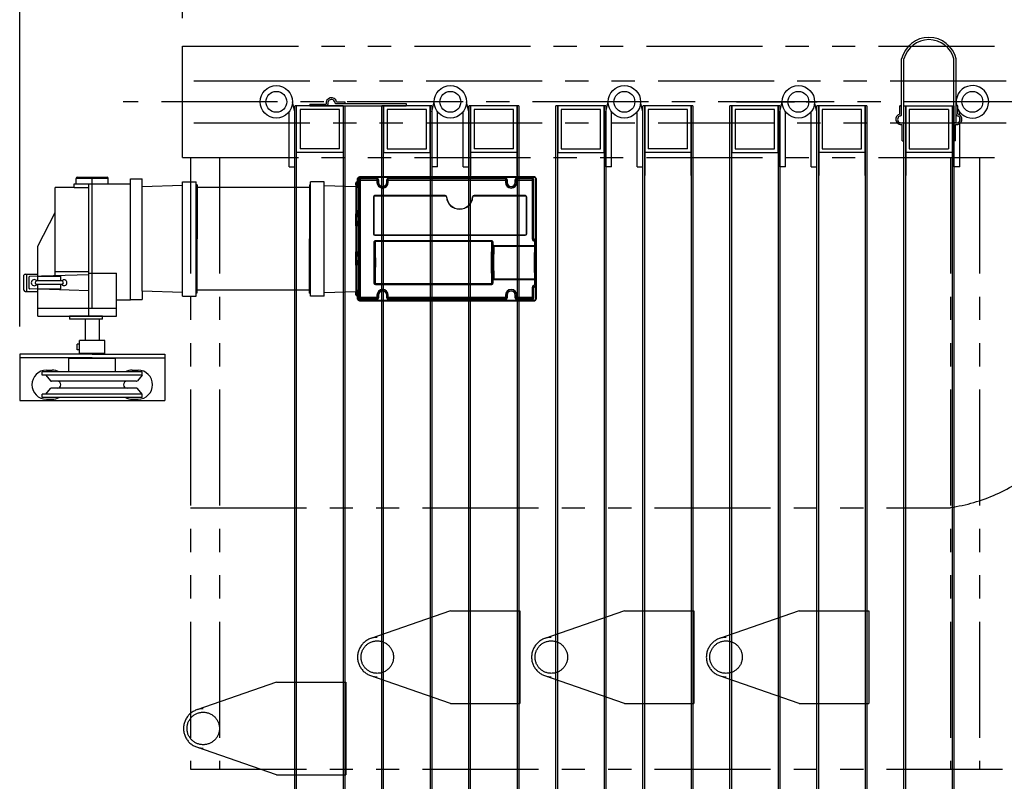
# Model space of a CAD drawing. Extents: x 0 to 12915, y 0 to 9000.
# Drawn here: x 6161 to 7009, y 4057 to 4713 of the extents above; entities that cross this region are included whole.
import ezdxf

# ---------------------------------------------------------------- set-up
doc = ezdxf.new("R2010")
doc.units = 0
doc.header["$LTSCALE"] = 40
doc.header["$MEASUREMENT"] = 0
for name, pattern in [('CENTER', [2, 1.25, -0.25, 0.25, -0.25]), ('DASHED', [0.75, 0.5, -0.25]), ('PHANTOM', [2.5, 1.25, -0.25, 0.25, -0.25, 0.25, -0.25])]:
    doc.linetypes.add(name, pattern=pattern)
doc.layers.add('DETAIL', color=2, linetype='Continuous')
doc.layers.add('DIMENSIONS', color=7, linetype='Continuous')
doc.styles.add('ROMANS', font='romans.shx')
doc.dimstyles.new('1to12', dxfattribs={"dimscale": 12, "dimtxt": 3, "dimasz": 3, "dimexe": 2, "dimexo": 2, "dimgap": 1, "dimtad": 1, "dimdsep": 46, "dimtxsty": 'ROMANS', "dimcen": 0, "dimclrt": 4, "dimadec": 0, "dimazin": 0, "dimtfac": 1, "dimtofl": 0, "dimtmove": 0, "dimatfit": 3, "dimfxl": 0, "dimtolj": 1, "dimarcsym": 0})

# ---------------------------------------------------------------- blocks, each defined once
blk = doc.blocks.new('*D38')
at = {"layer": 'Defpoints', "color": 0}
for p in [(7080.73, 5231.99), (7080.73, 4828.3), (6300.73, 4690.3)]:
    blk.add_point(p, dxfattribs=at)
at = {"layer": 'DIMENSIONS', "color": 0, "lineweight": -2}
for p, q in [((6300.73, 4714.3), (6300.73, 5255.99)), ((7080.73, 4852.3), (7080.73, 5255.99)), ((6336.73, 5231.99), (7044.73, 5231.99))]:
    blk.add_line(p, q, dxfattribs=at)
at = {"layer": 'DIMENSIONS', "color": 0}
for points in [[(6336.73, 5237.99), (6336.73, 5225.99), (6300.73, 5231.99)], [(7044.73, 5237.99), (7044.73, 5225.99), (7080.73, 5231.99)]]:
    blk.add_solid(points, dxfattribs=at)
at = {"layer": 'DIMENSIONS', "insert": (6690.73, 5261.99), "char_height": 36, "attachment_point": 5, "style": 'ROMANS'}
blk.add_mtext('\\A1;780', dxfattribs=at)
blk = doc.blocks.new('*D35')
at = {"layer": 'Defpoints', "color": 0}
for p in [(6160.73, 5231.99), (6300.73, 4690.3), (6160.73, 4424.79)]:
    blk.add_point(p, dxfattribs=at)
at = {"layer": 'DIMENSIONS', "color": 0, "lineweight": -2}
for p, q in [((6160.73, 4448.79), (6160.73, 5255.99)), ((6300.73, 4714.3), (6300.73, 5255.99)), ((6264.73, 5231.99), (6196.73, 5231.99))]:
    blk.add_line(p, q, dxfattribs=at)
at = {"layer": 'DIMENSIONS', "color": 0}
for points in [[(6196.73, 5237.99), (6196.73, 5225.99), (6160.73, 5231.99)], [(6264.73, 5237.99), (6264.73, 5225.99), (6300.73, 5231.99)]]:
    blk.add_solid(points, dxfattribs=at)
at = {"layer": 'DIMENSIONS', "insert": (6230.73, 5261.99), "char_height": 36, "attachment_point": 5, "style": 'ROMANS'}
blk.add_mtext('\\A1;140', dxfattribs=at)

msp = doc.modelspace()

# ---------------------------------------------------------------- linework, layer by layer
at = {"layer": 'DETAIL', "linetype": 'PHANTOM', "ltscale": 6}
msp.add_line((6300.734, 4594.3), (6300.734, 4690.3), dxfattribs=at)
at = {"layer": 'DETAIL', "linetype": 'PHANTOM', "ltscale": 2}
for p, q in [((6300.734, 4690.3), (8419.436, 4690.3)), ((6310.734, 4660.3), (8412.059, 4660.3)), ((6310.734, 4624.3), (8412.059, 4624.3)), ((6300.734, 4594.3), (8397.304, 4594.3)), ((6307.734, 4594.3), (6307.734, 4067.3)), ((6332.734, 4594.3), (6332.734, 4067.3)), ((6962.734, 4594.3), (6962.734, 4067.3)), ((6987.734, 4594.3), (6987.734, 4067.3)), ((6307.734, 4292.3), (6962.734, 4292.3)), ((6307.734, 4067.3), (7057.734, 4067.3))]:
    msp.add_line(p, q, dxfattribs=at)
at = {"layer": 'DETAIL'}
for p, q in [((6300.734, 4594.3), (6300.734, 4690.3)), ((6920.729, 4631.268), (6920.729, 4679.3)), ((6922.729, 4631.268), (6922.729, 4679.3)), ((6965.729, 4586.3), (6965.729, 4679.3)), ((6967.729, 4624.098), (6967.729, 4679.3)), ((6439.229, 4638.8), (6397.729, 4638.8)), ((6397.729, 3737.8), (6397.729, 4638.688)), ((6399.229, 3777.8), (6399.229, 4638.688)), ((6402.229, 4635.8), (6402.229, 4601.688)), ((6436.229, 4635.8), (6402.229, 4635.8)), ((6410.729, 4640.3), (6410.729, 4638.8)), ((6410.729, 4640.3), (6424.729, 4640.3)), ((6410.729, 4638.8), (6425.261, 4638.8)), ((6413.755, 4638.8), (6410.755, 4638.8)), ((6421.629, 4638.8), (6493.729, 4638.8)), ((6433.198, 4640.8), (6440.729, 4640.8)), ((6433.729, 4642.3), (6440.729, 4642.3)), ((6436.229, 4601.688), (6436.229, 4635.8)), ((6439.229, 4638.688), (6439.229, 3777.8)), ((6440.729, 4642.3), (6440.729, 4640.8)), ((6440.729, 4640.8), (6493.729, 4640.8)), ((6440.729, 4638.8), (6440.729, 3790.3)), ((6472.729, 3790.3), (6472.729, 4638.8)), ((6515.729, 4638.8), (6472.729, 4638.8)), ((6474.229, 3777.8), (6474.229, 4638.8)), ((6474.229, 4638.688), (6474.229, 4598.688)), ((6477.229, 4635.688), (6477.229, 4601.688)), ((6511.229, 4635.688), (6477.229, 4635.688)), ((6493.729, 4640.8), (6493.729, 4638.8)), ((6511.229, 4601.688), (6511.229, 4635.688)), ((6514.229, 4638.688), (6514.229, 3737.8)), ((6514.229, 4598.688), (6514.229, 4638.688)), ((6515.729, 4638.8), (6515.729, 3737.8)), ((6590.729, 4638.8), (6547.729, 4638.8)), ((6547.729, 3737.8), (6547.729, 4638.688)), ((6549.229, 3777.8), (6549.229, 4638.688)), ((6549.229, 4638.688), (6549.229, 4578.8)), ((6552.229, 4635.8), (6552.229, 4601.688)), ((6586.229, 4635.8), (6552.229, 4635.8)), ((6586.229, 4601.688), (6586.229, 4635.8)), ((6589.229, 4638.688), (6589.229, 3777.8)), ((6589.229, 4578.8), (6589.229, 4638.688)), ((6590.729, 4638.8), (6590.729, 3790.3)), ((6622.729, 3790.3), (6622.729, 4638.8)), ((6665.729, 4638.8), (6622.729, 4638.8)), ((6624.229, 3777.8), (6624.229, 4638.8)), ((6624.229, 4638.688), (6624.229, 4598.688)), ((6627.229, 4635.688), (6627.229, 4601.688)), ((6661.229, 4635.688), (6627.229, 4635.688)), ((6661.229, 4601.688), (6661.229, 4635.688)), ((6664.229, 4638.688), (6664.229, 3737.8)), ((6664.229, 4598.688), (6664.229, 4638.688)), ((6665.729, 4638.8), (6665.729, 3737.8)), ((6740.729, 4638.8), (6697.729, 4638.8)), ((6697.729, 3737.8), (6697.729, 4638.688)), ((6699.229, 3777.8), (6699.229, 4638.688)), ((6699.229, 4638.688), (6699.229, 4578.8)), ((6702.229, 4635.8), (6702.229, 4601.688)), ((6736.229, 4635.8), (6702.229, 4635.8)), ((6736.229, 4601.688), (6736.229, 4635.8)), ((6739.229, 4638.688), (6739.229, 3777.8)), ((6739.229, 4578.8), (6739.229, 4638.688)), ((6740.729, 4638.8), (6740.729, 3790.3)), ((6772.729, 3790.3), (6772.729, 4638.8)), ((6815.729, 4638.8), (6772.729, 4638.8)), ((6774.229, 3777.8), (6774.229, 4638.8)), ((6774.229, 4638.688), (6774.229, 4598.688)), ((6777.229, 4635.688), (6777.229, 4601.688)), ((6811.229, 4635.688), (6777.229, 4635.688)), ((6811.229, 4601.688), (6811.229, 4635.688)), ((6814.229, 4638.688), (6814.229, 3737.8)), ((6814.229, 4598.688), (6814.229, 4638.688)), ((6815.729, 4638.8), (6815.729, 3737.8)), ((6847.729, 3737.8), (6847.729, 4638.8)), ((6890.729, 4638.8), (6847.729, 4638.8)), ((6889.229, 4638.8), (6847.729, 4638.8)), ((6849.229, 3737.8), (6849.229, 4638.8)), ((6849.229, 4638.8), (6849.229, 4578.8)), ((6852.229, 4635.8), (6852.229, 4601.8)), ((6886.229, 4635.8), (6852.229, 4635.8)), ((6886.229, 4601.8), (6886.229, 4635.8)), ((6889.229, 4638.8), (6889.229, 3777.8)), ((6889.229, 4578.8), (6889.229, 4638.8)), ((6890.729, 4638.8), (6890.729, 3790.3)), ((6919.229, 4631.8), (6919.229, 4638.8)), ((6919.229, 4638.8), (6920.729, 4638.8)), ((6920.729, 4638.8), (6919.229, 4638.8)), ((6920.729, 4631.268), (6920.729, 4638.8)), ((6922.729, 3790.3), (6922.729, 4638.8)), ((6922.729, 4638.8), (6965.729, 4638.8)), ((6924.229, 3777.8), (6924.229, 4638.8)), ((6924.229, 4638.8), (6924.229, 4578.8)), ((6927.229, 4635.8), (6927.229, 4601.8)), ((6961.229, 4635.8), (6927.229, 4635.8)), ((6961.229, 4635.8), (6961.229, 4601.8)), ((6964.229, 4638.8), (6964.229, 3777.8)), ((6965.729, 4638.8), (6965.729, 3737.8)), ((6969.229, 4638.8), (6967.729, 4638.8)), ((6969.229, 4638.8), (6967.729, 4638.8)), ((6967.729, 4631.268), (6967.729, 4638.8)), ((6969.229, 4631.8), (6969.229, 4638.8)), ((6392.729, 4586.3), (6392.729, 4633.639)), ((6520.729, 4586.3), (6520.729, 4633.639)), ((6542.729, 4586.3), (6542.729, 4633.639)), ((6547.729, 4586.3), (6547.729, 4633.639)), ((6665.729, 4586.3), (6665.729, 4633.639)), ((6670.729, 4586.3), (6670.729, 4633.639)), ((6692.729, 4586.3), (6692.729, 4633.639)), ((6697.729, 4586.3), (6697.729, 4633.639)), ((6815.729, 4586.3), (6815.729, 4633.639)), ((6820.729, 4586.3), (6820.729, 4633.639)), ((6842.729, 4586.3), (6842.729, 4633.639)), ((6847.729, 4586.3), (6847.729, 4633.639)), ((6970.729, 4631.126), (6970.729, 4633.639)), ((6970.729, 4625.543), (6970.729, 4628.911)), ((6921.229, 4608.8), (6921.229, 4622.8)), ((6922.729, 4608.8), (6922.729, 4623.331)), ((6965.729, 4608.8), (6965.729, 4623.331)), ((6967.229, 4608.8), (6967.229, 4622.8)), ((6970.729, 4586.3), (6970.729, 4623.521)), ((6921.229, 4608.8), (6922.729, 4608.8)), ((6967.229, 4608.8), (6965.729, 4608.8)), ((6436.229, 4601.688), (6402.229, 4601.688)), ((6477.229, 4601.688), (6511.229, 4601.688)), ((6586.229, 4601.688), (6552.229, 4601.688)), ((6627.229, 4601.688), (6661.229, 4601.688)), ((6736.229, 4601.688), (6702.229, 4601.688)), ((6777.229, 4601.688), (6811.229, 4601.688)), ((6852.229, 4601.8), (6886.229, 4601.8)), ((6927.229, 4601.8), (6961.229, 4601.8)), ((6439.229, 4598.688), (6399.229, 4598.688)), ((6474.229, 4598.688), (6514.229, 4598.688)), ((6589.229, 4598.688), (6549.229, 4598.688)), ((6624.229, 4598.688), (6664.229, 4598.688)), ((6739.229, 4598.688), (6699.229, 4598.688)), ((6774.229, 4598.688), (6814.229, 4598.688)), ((6849.229, 4598.8), (6889.229, 4598.8)), ((6924.229, 4598.8), (6964.229, 4598.8)), ((6209.213, 4571.542), (6209.213, 4576.378)), ((6236.813, 4576.378), (6209.213, 4576.378)), ((6210.213, 4577.378), (6235.813, 4577.378)), ((6223.013, 4464.542), (6223.013, 4577.378)), ((6236.813, 4571.542), (6236.813, 4576.378)), ((6256.013, 4471.992), (6256.013, 4575.992)), ((6256.013, 4575.992), (6266.013, 4575.992)), ((6266.013, 4569.15), (6266.013, 4575.992)), ((6451.807, 4576.164), (6451.873, 4576.164)), ((6451.807, 4573.742), (6451.807, 4576.164)), ((6451.873, 4576.164), (6451.873, 4573.226)), ((6452.123, 4576.164), (6451.873, 4576.164)), ((6452.123, 4573.226), (6452.123, 4576.164)), ((6452.808, 4575.164), (6453.153, 4574.818)), ((6452.808, 4575.164), (6452.808, 4573.191)), ((6453.153, 4574.818), (6453.153, 4473.707)), ((6453.153, 4574.818), (6454.153, 4574.818)), ((6453.307, 4577.664), (6604.11, 4577.664)), ((6453.307, 4577.664), (6453.307, 4577.598)), ((6604.11, 4577.598), (6453.307, 4577.598)), ((6453.307, 4577.348), (6453.307, 4577.598)), ((6453.307, 4577.348), (6604.11, 4577.348)), ((6468.771, 4576.164), (6453.807, 4576.164)), ((6454.153, 4575.818), (6453.807, 4576.164)), ((6468.425, 4575.818), (6454.153, 4575.818)), ((6454.153, 4574.818), (6454.153, 4575.818)), ((6454.153, 4473.707), (6454.153, 4574.818)), ((6454.153, 4574.818), (6468.425, 4574.818)), ((6468.425, 4575.818), (6468.425, 4574.818)), ((6468.425, 4574.818), (6469.425, 4574.818)), ((6468.425, 4574.818), (6468.425, 4572.864)), ((6469.425, 4572.864), (6469.425, 4574.818)), ((6469.771, 4575.164), (6469.771, 4572.864)), ((6476.844, 4572.864), (6476.844, 4575.164)), ((6477.19, 4574.818), (6477.19, 4572.864)), ((6477.19, 4574.818), (6478.19, 4574.818)), ((6579.574, 4576.164), (6477.844, 4576.164)), ((6579.228, 4575.818), (6478.19, 4575.818)), ((6478.19, 4574.818), (6478.19, 4575.818)), ((6478.19, 4574.818), (6579.228, 4574.818)), ((6478.19, 4572.864), (6478.19, 4574.818)), ((6579.228, 4575.818), (6579.228, 4574.818)), ((6579.228, 4574.818), (6580.228, 4574.818)), ((6579.228, 4574.818), (6579.228, 4572.864)), ((6580.228, 4572.864), (6580.228, 4574.818)), ((6580.573, 4575.164), (6580.573, 4572.864)), ((6587.647, 4572.864), (6587.647, 4575.164)), ((6587.993, 4574.818), (6587.993, 4572.864)), ((6587.993, 4574.818), (6588.993, 4574.818)), ((6602.611, 4576.164), (6588.647, 4576.164)), ((6602.265, 4575.818), (6588.993, 4575.818)), ((6588.993, 4574.818), (6588.993, 4575.818)), ((6588.993, 4574.818), (6602.265, 4574.818)), ((6588.993, 4572.864), (6588.993, 4574.818)), ((6602.611, 4576.164), (6602.265, 4575.818)), ((6602.265, 4575.818), (6602.265, 4574.818)), ((6602.265, 4574.818), (6602.265, 4524.305)), ((6602.265, 4574.818), (6603.265, 4574.818)), ((6603.265, 4574.818), (6603.611, 4575.164)), ((6603.265, 4524.305), (6603.265, 4574.818)), ((6603.611, 4524.651), (6603.611, 4575.164)), ((6604.11, 4577.664), (6604.111, 4577.664)), ((6604.11, 4577.664), (6604.11, 4577.598)), ((6604.11, 4577.598), (6604.11, 4577.348)), ((6605.295, 4576.164), (6605.295, 4523.309)), ((6605.545, 4576.164), (6605.295, 4576.164)), ((6605.545, 4522.657), (6605.545, 4576.164)), ((6605.61, 4576.164), (6605.545, 4576.164)), ((6605.61, 4576.164), (6605.61, 4472.361)), ((6605.61, 4576.164), (6605.61, 4472.361)), ((6207.463, 4568.542), (6191.013, 4568.542)), ((6191.013, 4492.042), (6191.013, 4568.542)), ((6207.463, 4568.542), (6207.463, 4571.542)), ((6207.463, 4571.542), (6256.013, 4571.542)), ((6207.463, 4568.542), (6220.013, 4568.542)), ((6220.013, 4457.542), (6220.013, 4571.542)), ((6300.918, 4570.333), (6266.013, 4569.15)), ((6266.013, 4479.152), (6266.013, 4569.15)), ((6300.918, 4524.151), (6300.918, 4573.329)), ((6300.918, 4573.329), (6312.582, 4573.329)), ((6312.582, 4524.151), (6312.582, 4573.329)), ((6313.384, 4570.755), (6312.582, 4570.728)), ((6313.384, 4570.755), (6313.384, 4524.151)), ((6411.238, 4568.347), (6313.384, 4568.347)), ((6410.436, 4570.755), (6410.436, 4524.151)), ((6410.436, 4570.755), (6411.238, 4570.728)), ((6411.238, 4524.151), (6411.238, 4573.329)), ((6422.902, 4573.329), (6411.238, 4573.329)), ((6422.902, 4524.151), (6422.902, 4573.329)), ((6422.902, 4570.333), (6450.307, 4569.404)), ((6450.307, 4570.862), (6450.307, 4572.494)), ((6450.307, 4570.862), (6450.307, 4572.443)), ((6451.275, 4573.494), (6451.272, 4573.494)), ((6451.566, 4573.453), (6451.273, 4573.443)), ((6451.807, 4573.703), (6451.807, 4573.742)), ((6452.123, 4573.226), (6451.873, 4573.226)), ((6452.566, 4572.933), (6452.022, 4572.916)), ((6465.44, 4560.262), (6465.44, 4528.524)), ((6465.69, 4560.262), (6465.44, 4560.262)), ((6465.69, 4528.524), (6465.69, 4560.262)), ((6465.69, 4560.262), (6465.694, 4560.262)), ((6465.694, 4560.262), (6465.694, 4528.524)), ((6527.274, 4561.508), (6466.686, 4561.508)), ((6466.686, 4561.258), (6466.686, 4561.508)), ((6466.686, 4561.258), (6527.274, 4561.258)), ((6466.686, 4561.258), (6466.686, 4561.255)), ((6527.274, 4561.255), (6466.686, 4561.255)), ((6527.274, 4561.508), (6527.274, 4561.258)), ((6527.274, 4561.258), (6527.274, 4561.255)), ((6528.267, 4560.342), (6528.263, 4560.342)), ((6528.516, 4560.362), (6528.267, 4560.342)), ((6550.952, 4560.362), (6551.201, 4560.342)), ((6551.201, 4560.342), (6551.205, 4560.342)), ((6596.265, 4561.508), (6552.194, 4561.508)), ((6552.194, 4561.508), (6552.194, 4561.258)), ((6552.194, 4561.258), (6596.265, 4561.258)), ((6552.194, 4561.258), (6552.194, 4561.255)), ((6596.265, 4561.255), (6552.194, 4561.255)), ((6596.265, 4561.508), (6596.265, 4561.258)), ((6596.265, 4561.258), (6596.265, 4561.255)), ((6597.257, 4528.524), (6597.257, 4560.262)), ((6597.26, 4560.262), (6597.257, 4560.262)), ((6597.26, 4560.262), (6597.26, 4528.524)), ((6597.51, 4560.262), (6597.26, 4560.262)), ((6597.51, 4528.524), (6597.51, 4560.262)), ((6176.013, 4518.042), (6191.013, 4547.042)), ((6450.307, 4536.862), (6450.307, 4545.662)), ((6450.307, 4536.862), (6450.307, 4545.662)), ((6450.332, 4544.156), (6450.332, 4538.388)), ((6452.539, 4543.245), (6451.315, 4543.281)), ((6451.315, 4539.263), (6451.315, 4543.281)), ((6452.539, 4543.245), (6452.539, 4539.299)), ((6452.784, 4539.509), (6452.784, 4543.034)), ((6450.307, 4536.862), (6450.307, 4536.862)), ((6450.307, 4536.862), (6450.307, 4536.862)), ((6450.307, 4536.762), (6450.335, 4536.763)), ((6450.307, 4536.762), (6450.307, 4511.762)), ((6452.539, 4539.299), (6451.315, 4539.263)), ((6300.918, 4474.948), (6300.918, 4524.151)), ((6312.582, 4474.948), (6312.582, 4524.151)), ((6313.384, 4477.547), (6313.384, 4524.151)), ((6410.436, 4477.547), (6410.436, 4524.151)), ((6411.238, 4474.948), (6411.238, 4524.151)), ((6422.902, 4474.973), (6422.902, 4524.151)), ((6465.69, 4528.524), (6465.44, 4528.524)), ((6465.69, 4528.524), (6465.694, 4528.524)), ((6466.686, 4527.532), (6596.265, 4527.532)), ((6466.686, 4527.528), (6466.686, 4527.532)), ((6596.265, 4527.528), (6466.686, 4527.528)), ((6466.686, 4527.528), (6466.686, 4527.278)), ((6466.686, 4527.278), (6596.265, 4527.278)), ((6596.265, 4527.528), (6596.265, 4527.532)), ((6596.265, 4527.528), (6596.265, 4527.278)), ((6597.26, 4528.524), (6597.257, 4528.524)), ((6597.26, 4528.524), (6597.51, 4528.524)), ((6603.265, 4524.305), (6602.265, 4524.305)), ((6603.611, 4524.651), (6603.265, 4524.305)), ((6604.229, 4523.306), (6604.575, 4523.652)), ((6176.013, 4492.237), (6176.013, 4518.042)), ((6465.686, 4520.801), (6465.686, 4486.724)), ((6466.186, 4520.801), (6465.686, 4520.801)), ((6466.186, 4486.724), (6466.186, 4520.801)), ((6567.181, 4522.524), (6467.173, 4522.524)), ((6467.173, 4522.088), (6467.173, 4522.524)), ((6467.173, 4522.088), (6567.181, 4522.088)), ((6567.181, 4522.088), (6567.181, 4522.524)), ((6568.169, 4520.801), (6568.169, 4518.945)), ((6568.169, 4520.801), (6568.669, 4520.801)), ((6568.169, 4518.945), (6568.669, 4518.945)), ((6568.669, 4518.945), (6568.669, 4520.801)), ((6604.184, 4518.339), (6569.164, 4518.339)), ((6569.164, 4517.933), (6569.164, 4518.339)), ((6569.164, 4517.933), (6604.184, 4517.933)), ((6604.184, 4517.933), (6604.184, 4518.339)), ((6604.194, 4518.339), (6604.184, 4518.339)), ((6604.191, 4517.933), (6604.184, 4517.933)), ((6604.191, 4517.933), (6604.194, 4518.339)), ((6604.229, 4523.306), (6604.194, 4522.306)), ((6604.194, 4522.306), (6605.194, 4522.306)), ((6604.194, 4522.306), (6604.194, 4518.339)), ((6605.194, 4517.542), (6605.177, 4516.851)), ((6605.545, 4522.657), (6605.194, 4522.306)), ((6605.194, 4517.549), (6605.194, 4522.306)), ((6450.307, 4511.762), (6450.335, 4511.762)), ((6450.307, 4511.663), (6450.307, 4511.662)), ((6450.307, 4502.862), (6450.307, 4511.662)), ((6450.307, 4511.662), (6450.307, 4511.662)), ((6450.307, 4502.862), (6450.307, 4511.662)), ((6450.332, 4510.137), (6450.332, 4504.388)), ((6451.315, 4505.263), (6451.315, 4509.262)), ((6452.539, 4509.226), (6451.315, 4509.262)), ((6452.539, 4509.226), (6452.539, 4505.299)), ((6452.784, 4505.509), (6452.784, 4509.016)), ((6450.307, 4502.862), (6450.307, 4502.862)), ((6450.307, 4502.862), (6450.307, 4502.862)), ((6450.307, 4502.762), (6450.335, 4502.763)), ((6450.307, 4502.762), (6450.307, 4477.762)), ((6452.539, 4505.299), (6451.315, 4505.263)), ((6164.222, 4479.917), (6164.222, 4492.917)), ((6165.222, 4493.917), (6176.013, 4493.917)), ((6166.722, 4478.917), (6166.722, 4493.917)), ((6168.763, 4481.527), (6168.763, 4491.555)), ((6169.249, 4492.055), (6220.013, 4493.417)), ((6176.013, 4492.042), (6186.013, 4492.042)), ((6176.013, 4487.917), (6176.013, 4492.042)), ((6186.013, 4492.042), (6196.013, 4492.042)), ((6191.013, 4496.019), (6220.013, 4496.019)), ((6196.013, 4487.917), (6196.013, 4492.042)), ((6220.013, 4494.648), (6244.013, 4494.648)), ((6244.013, 4457.542), (6244.013, 4494.648)), ((6604.184, 4489.592), (6569.164, 4489.592)), ((6569.164, 4489.186), (6569.164, 4489.592)), ((6604.191, 4489.592), (6604.184, 4489.592)), ((6604.184, 4489.186), (6604.184, 4489.592)), ((6604.194, 4489.186), (6604.191, 4489.592)), ((6605.194, 4489.983), (6605.177, 4490.673)), ((6605.194, 4484.219), (6605.194, 4489.976)), ((6196.763, 4487.917), (6175.247, 4487.917)), ((6196.763, 4484.917), (6175.247, 4484.917)), ((6176.013, 4481.042), (6176.013, 4484.917)), ((6196.013, 4481.042), (6196.013, 4484.917)), ((6465.686, 4486.724), (6466.186, 4486.724)), ((6567.181, 4485.437), (6467.173, 4485.437)), ((6467.173, 4485.001), (6467.173, 4485.437)), ((6467.173, 4485.001), (6567.181, 4485.001)), ((6567.181, 4485.001), (6567.181, 4485.437)), ((6568.169, 4488.58), (6568.169, 4486.724)), ((6568.669, 4488.58), (6568.169, 4488.58)), ((6568.669, 4486.724), (6568.169, 4486.724)), ((6568.669, 4486.724), (6568.669, 4488.58)), ((6569.164, 4489.186), (6604.184, 4489.186)), ((6602.265, 4482.22), (6602.265, 4473.707)), ((6603.265, 4473.707), (6603.265, 4482.22)), ((6603.611, 4473.361), (6603.611, 4481.874)), ((6604.194, 4489.186), (6604.184, 4489.186)), ((6604.194, 4489.186), (6604.194, 4484.219)), ((6605.194, 4484.219), (6604.194, 4484.219)), ((6605.295, 4483.216), (6605.295, 4472.361)), ((6605.545, 4472.361), (6605.545, 4483.868)), ((6165.222, 4478.917), (6176.013, 4478.917)), ((6220.013, 4479.417), (6169.247, 4481.027)), ((6176.013, 4481.042), (6186.013, 4481.042)), ((6176.013, 4457.542), (6176.013, 4480.812)), ((6186.013, 4481.042), (6196.013, 4481.042)), ((6300.918, 4477.969), (6266.013, 4479.152)), ((6266.013, 4479.152), (6266.013, 4471.992)), ((6300.918, 4474.973), (6312.582, 4474.973)), ((6313.384, 4477.547), (6312.582, 4477.574)), ((6411.238, 4479.955), (6313.384, 4479.955)), ((6410.436, 4477.547), (6411.238, 4477.574)), ((6422.902, 4474.973), (6411.238, 4474.973)), ((6422.902, 4477.969), (6450.402, 4478.901)), ((6450.307, 4477.762), (6450.335, 4477.762)), ((6450.307, 4477.663), (6450.307, 4477.662)), ((6450.307, 4476.031), (6450.307, 4477.662)), ((6450.307, 4477.662), (6450.307, 4477.662)), ((6450.307, 4476.063), (6450.307, 4477.662)), ((6451.275, 4475.031), (6451.272, 4475.031)), ((6451.566, 4475.054), (6451.273, 4475.064)), ((6451.807, 4474.783), (6451.807, 4474.804)), ((6451.807, 4472.361), (6451.807, 4474.783)), ((6451.873, 4475.28), (6451.873, 4472.361)), ((6451.873, 4475.28), (6452.123, 4475.28)), ((6452.566, 4475.573), (6452.022, 4475.59)), ((6452.123, 4472.361), (6452.123, 4475.28)), ((6452.808, 4475.315), (6452.808, 4473.361)), ((6454.153, 4473.707), (6453.153, 4473.707)), ((6468.425, 4473.707), (6454.153, 4473.707)), ((6454.153, 4472.707), (6454.153, 4473.707)), ((6454.153, 4472.707), (6468.425, 4472.707)), ((6468.425, 4475.661), (6468.425, 4473.707)), ((6468.425, 4473.707), (6468.425, 4472.707)), ((6469.425, 4473.707), (6468.425, 4473.707)), ((6469.425, 4473.707), (6469.425, 4475.661)), ((6469.771, 4475.661), (6469.771, 4473.361)), ((6476.844, 4473.361), (6476.844, 4475.661)), ((6477.19, 4475.661), (6477.19, 4473.707)), ((6478.19, 4473.707), (6477.19, 4473.707)), ((6478.19, 4473.707), (6478.19, 4475.661)), ((6579.228, 4473.707), (6478.19, 4473.707)), ((6478.19, 4472.707), (6478.19, 4473.707)), ((6478.19, 4472.707), (6579.228, 4472.707)), ((6579.228, 4475.661), (6579.228, 4473.707)), ((6579.228, 4473.707), (6579.228, 4472.707)), ((6580.228, 4473.707), (6579.228, 4473.707)), ((6580.228, 4473.707), (6580.228, 4475.661)), ((6580.573, 4475.661), (6580.573, 4473.361)), ((6587.647, 4473.361), (6587.647, 4475.661)), ((6587.993, 4475.661), (6587.993, 4473.707)), ((6588.993, 4473.707), (6587.993, 4473.707)), ((6588.993, 4473.707), (6588.993, 4475.661)), ((6602.265, 4473.707), (6588.993, 4473.707)), ((6588.993, 4472.707), (6588.993, 4473.707)), ((6588.993, 4472.707), (6602.265, 4472.707)), ((6602.265, 4473.707), (6602.265, 4472.707)), ((6603.265, 4473.707), (6602.265, 4473.707)), ((6176.013, 4464.542), (6244.013, 4464.542)), ((6256.013, 4471.492), (6244.013, 4471.492)), ((6256.013, 4471.992), (6266.013, 4471.992)), ((6256.013, 4471.992), (6256.013, 4471.492)), ((6604.11, 4471.177), (6453.307, 4471.177)), ((6453.307, 4470.927), (6604.11, 4470.927)), ((6604.11, 4470.861), (6453.307, 4470.861)), ((6453.807, 4472.361), (6468.771, 4472.361)), ((6477.844, 4472.361), (6579.574, 4472.361)), ((6588.647, 4472.361), (6602.611, 4472.361)), ((6604.11, 4471.177), (6604.11, 4470.927)), ((6604.11, 4470.861), (6604.11, 4470.927)), ((6604.111, 4470.861), (6604.11, 4470.861)), ((6605.295, 4472.361), (6605.545, 4472.361)), ((6605.61, 4472.361), (6605.545, 4472.361)), ((6176.013, 4457.542), (6244.013, 4457.542)), ((6232.013, 4457.542), (6203.513, 4457.542)), ((6203.513, 4457.542), (6203.513, 4455.042)), ((6232.013, 4455.042), (6232.013, 4457.542)), ((6232.013, 4455.042), (6203.513, 4455.042)), ((6217.013, 4455.042), (6217.013, 4436.542)), ((6229.013, 4455.042), (6229.013, 4436.542)), ((6212.013, 4433.542), (6210.013, 4433.542)), ((6210.013, 4428.542), (6210.013, 4433.542)), ((6234.013, 4436.542), (6212.013, 4436.542)), ((6212.013, 4425.542), (6212.013, 4436.542)), ((6234.013, 4425.542), (6234.013, 4436.542)), ((6223.013, 4424.792), (6160.513, 4424.792)), ((6160.513, 4424.792), (6160.513, 4421.792)), ((6223.013, 4421.792), (6160.513, 4421.792)), ((6160.513, 4421.792), (6160.513, 4384.792)), ((6212.013, 4428.542), (6210.013, 4428.542)), ((6234.013, 4425.542), (6212.013, 4425.542)), ((6217.013, 4425.542), (6217.013, 4424.792)), ((6217.013, 4421.792), (6217.013, 4421.042)), ((6223.013, 4424.792), (6285.513, 4424.792)), ((6223.013, 4421.792), (6285.513, 4421.792)), ((6229.013, 4425.542), (6229.013, 4424.792)), ((6229.013, 4421.792), (6229.013, 4421.042)), ((6285.513, 4424.792), (6285.513, 4421.792)), ((6285.513, 4421.792), (6285.513, 4384.792)), ((6203.013, 4409.542), (6203.013, 4421.042)), ((6243.013, 4421.042), (6203.013, 4421.042)), ((6243.013, 4409.542), (6243.013, 4421.042)), ((6266.013, 4409.542), (6180.013, 4409.542)), ((6180.013, 4406.742), (6180.013, 4409.542)), ((6266.013, 4406.742), (6180.013, 4406.742)), ((6183.064, 4406.742), (6187.128, 4401.899)), ((6183.513, 4411.042), (6188.513, 4411.042)), ((6257.513, 4411.042), (6262.513, 4411.042)), ((6266.013, 4406.742), (6261.949, 4401.899)), ((6266.013, 4406.742), (6266.013, 4409.542)), ((6261.183, 4401.542), (6187.894, 4401.542)), ((6266.013, 4390.342), (6180.013, 4390.342)), ((6180.013, 4387.542), (6180.013, 4390.342)), ((6183.064, 4390.342), (6187.128, 4395.185)), ((6261.183, 4395.542), (6187.894, 4395.542)), ((6266.013, 4390.342), (6261.949, 4395.185)), ((6266.013, 4387.542), (6266.013, 4390.342)), ((6160.513, 4384.792), (6285.513, 4384.792)), ((6266.013, 4387.542), (6180.013, 4387.542)), ((6183.513, 4386.042), (6188.513, 4386.042)), ((6257.513, 4386.042), (6262.513, 4386.042))]:
    msp.add_line(p, q, dxfattribs=at)
at = {"layer": 'DETAIL', "linetype": 'CENTER', "ltscale": 2}
msp.add_line((10542.649, 4642.3), (6249.83, 4642.3), dxfattribs=at)
at = {"layer": 'DETAIL', "linetype": 'Continuous'}
for p, q in [((6397.729, 4633.639), (6395.729, 4642.3)), ((6515.729, 4633.639), (6517.729, 4642.3)), ((6547.729, 4633.639), (6545.729, 4642.3)), ((6665.729, 4633.639), (6667.729, 4642.3)), ((6697.729, 4633.639), (6695.729, 4642.3)), ((6815.729, 4633.639), (6817.729, 4642.3)), ((6847.729, 4633.639), (6845.729, 4642.3)), ((6965.729, 4633.639), (6965.729, 4633.639)), ((6392.729, 4586.3), (6397.729, 4586.3)), ((6520.729, 4586.3), (6515.729, 4586.3)), ((6542.729, 4586.3), (6547.729, 4586.3)), ((6670.729, 4586.3), (6665.729, 4586.3)), ((6692.729, 4586.3), (6697.729, 4586.3)), ((6820.729, 4586.3), (6815.729, 4586.3)), ((6842.729, 4586.3), (6847.729, 4586.3)), ((6970.729, 4586.3), (6965.729, 4586.3)), ((6970.729, 4586.3), (6965.729, 4586.3))]:
    msp.add_line(p, q, dxfattribs=at)
at = {"layer": 'DETAIL', "linetype": 'CENTER'}
msp.add_line((6778.38, 4642.3), (6847.857, 4642.3), dxfattribs=at)
at = {"layer": 'DETAIL', "linetype": 'DASHED', "ltscale": 6}
for p, q in [((6531.729, 4203.8), (6463.126, 4179.85)), ((6531.729, 4203.8), (6591.729, 4203.8)), ((6591.729, 4203.8), (6591.729, 4123.8)), ((6681.729, 4203.8), (6613.126, 4179.85)), ((6681.729, 4203.8), (6741.729, 4203.8)), ((6741.729, 4203.8), (6741.729, 4123.8)), ((6832.365, 4203.8), (6763.762, 4179.85)), ((6832.365, 4203.8), (6892.365, 4203.8)), ((6892.365, 4203.8), (6892.365, 4123.8)), ((6381.729, 4142.3), (6313.126, 4118.35)), ((6381.729, 4142.3), (6441.729, 4142.3)), ((6441.729, 4142.3), (6441.729, 4062.3)), ((6531.729, 4123.8), (6463.126, 4147.75)), ((6681.729, 4123.8), (6613.126, 4147.75)), ((6832.365, 4123.8), (6763.762, 4147.75)), ((6531.729, 4123.8), (6591.729, 4123.8)), ((6681.729, 4123.8), (6741.729, 4123.8)), ((6832.365, 4123.8), (6892.365, 4123.8)), ((6381.729, 4062.3), (6313.126, 4086.25)), ((6381.729, 4062.3), (6441.729, 4062.3))]:
    msp.add_line(p, q, dxfattribs=at)
at = {"layer": 'DETAIL', "linetype": 'Continuous'}
for centre, radius in [((6381.729, 4642.3), 14), ((6381.729, 4642.3), 9), ((6531.729, 4642.3), 14), ((6531.729, 4642.3), 9), ((6681.729, 4642.3), 14), ((6681.729, 4642.3), 9), ((6831.729, 4642.3), 14), ((6831.729, 4642.3), 14), ((6831.729, 4642.3), 9), ((6831.729, 4642.3), 9), ((6981.729, 4642.3), 9), ((6981.729, 4642.3), 9), ((6981.729, 4642.3), 9), ((6981.729, 4642.3), 9)]:
    msp.add_circle(centre, radius, dxfattribs=at)
at = {"layer": 'DETAIL', "linetype": 'DASHED', "ltscale": 6}
for centre in [(6468.729, 4163.8), (6618.729, 4163.8), (6769.365, 4163.8), (6318.729, 4102.3)]:
    msp.add_circle(centre, 14, dxfattribs=at)
at = {"layer": 'DETAIL'}
for centre, radius, start, end in [((6944.229, 4673.716), 24.154, 13.364731, 166.635269), ((6944.229, 4673.674), 22.224, 14.662939, 165.337061), ((6429.253, 4641.191), 4.611, 13.909563, 191.148053), ((6429.157, 4641.14), 3.148, 14.438475, 202.702971), ((6425.261, 4639.8), 1, 270, 7.180756), ((6433.198, 4641.8), 1, 172.819244, 270), ((6920.338, 4627.324), 4.611, 103.909563, 281.148053), ((6920.389, 4627.227), 3.148, 104.438475, 292.702971), ((6919.729, 4631.268), 1, 262.819244, 0), ((6968.069, 4627.227), 3.148, 247.297029, 75.561525), ((6968.121, 4627.324), 4.611, 258.851947, 76.090437), ((6968.729, 4631.268), 1, 180, 277.180756), ((6921.729, 4623.331), 1, 0, 97.180756), ((6966.729, 4623.331), 1, 82.819244, 180), ((6210.213, 4576.378), 1, 90, 180), ((6235.813, 4576.378), 1, 0, 90), ((6453.307, 4576.164), 1.5, 90, 180), ((6453.307, 4576.164), 1.434, 90, 180), ((6453.307, 4576.164), 1.185, 90, 180), ((6604.11, 4576.164), 1.434, 0, 90), ((6604.11, 4576.164), 1.185, 0, 90), ((6604.11, 4576.164), 1.5, 0, 89.979638), ((6451.307, 4572.494), 1, 91.997774, 179.99472), ((6451.307, 4572.443), 1, 91.993757, 179.995415), ((6451.557, 4573.754), 0.25, 271.996867, 357.166084), ((6451.557, 4573.703), 0.25, 271.99678, 359.991642), ((6451.612, 4573.214), 0.261, 274.424629, 2.729787), ((6451.975, 4574.443), 1.528, 257.049189, 271.762674), ((6451.597, 4573.225), 0.526, 323.901789, 0.092386), ((6452.554, 4573.186), 0.254, 272.825834, 0.99244), ((6473.307, 4572.864), 4.883, 180, 0), ((6473.307, 4572.864), 3.883, 180, 0), ((6473.307, 4572.864), 3.537, 180, 0), ((6584.11, 4572.864), 4.883, 180, 0), ((6584.11, 4572.864), 3.883, 180, 0), ((6584.11, 4572.864), 3.537, 180, 0), ((6466.686, 4560.262), 1.246, 90, 180), ((6466.686, 4560.262), 0.996, 90, 180), ((6466.686, 4560.262), 0.992, 90, 180), ((6527.274, 4560.262), 1.246, 4.588566, 90), ((6527.274, 4560.262), 0.996, 4.588566, 90), ((6527.274, 4560.262), 0.992, 4.588566, 90), ((6539.734, 4561.262), 11.508, 184.588566, 355.411434), ((6539.734, 4561.262), 11.504, 184.588566, 355.411434), ((6539.734, 4561.262), 11.254, 184.588566, 355.411434), ((6552.194, 4560.262), 1.246, 90, 175.411434), ((6552.194, 4560.262), 0.996, 90, 175.411434), ((6552.194, 4560.262), 0.992, 90, 175.411434), ((6596.265, 4560.262), 1.246, 0, 90), ((6596.265, 4560.262), 0.996, 0, 90), ((6596.265, 4560.262), 0.992, 0, 90), ((6451.275, 4544.225), 0.945, 184.207865, 272.415034), ((6451.275, 4538.318), 0.945, 87.590223, 175.796427), ((6466.686, 4528.524), 1.246, 180, 270), ((6466.686, 4528.524), 0.996, 180, 270), ((6466.686, 4528.524), 0.992, 180, 270), ((6596.265, 4528.524), 0.992, 270, 0), ((6596.265, 4528.524), 1.246, 270, 0), ((6596.265, 4528.524), 0.996, 270, 0), ((6569.177, 4518.941), 1.008, 179.792577, 269.252965), ((6604.537, 4522.645), 1.007, 0.68654, 41.25338), ((6451.275, 4510.207), 0.945, 184.203573, 272.409777), ((6451.275, 4504.318), 0.945, 87.590223, 175.796427), ((6165.222, 4492.917), 1, 90, 180), ((6169.263, 4491.555), 0.5, 91.536835, 180), ((6569.177, 4488.584), 1.008, 90.747035, 180.207423), ((6169.263, 4481.527), 0.5, 180, 268.183913), ((6173.063, 4486.417), 2.65, 34.474385, 325.525615), ((6175.247, 4486.417), 1.5, 90, 270), ((6198.763, 4486.417), 2.5, 216.869898, 143.130102), ((6196.763, 4486.417), 1.5, 270, 90), ((6604.538, 4483.88), 1.007, 318.739715, 359.320366), ((6165.222, 4479.917), 1, 180, 270), ((6451.307, 4476.063), 1, 180.004586, 268.00624), ((6451.307, 4476.031), 1, 180.00528, 268.002226), ((6451.557, 4474.804), 0.25, 0.008359, 88.003215), ((6451.557, 4474.771), 0.25, 2.833916, 88.003133), ((6451.975, 4474.061), 1.53, 88.238456, 102.93401), ((6451.612, 4475.292), 0.261, 357.275826, 85.582477), ((6451.597, 4475.281), 0.526, 359.907854, 36.089343), ((6452.554, 4475.32), 0.254, 359.009878, 87.176701), ((6473.307, 4475.661), 4.883, 0, 180), ((6473.307, 4475.661), 3.883, 0, 180), ((6473.307, 4475.661), 3.537, 0, 180), ((6584.11, 4475.661), 4.883, 0, 180), ((6584.11, 4475.661), 3.883, 0, 180), ((6584.11, 4475.661), 3.537, 0, 180), ((6453.307, 4472.361), 1.5, 180, 270), ((6453.307, 4472.361), 1.434, 180, 270), ((6453.307, 4472.361), 1.185, 180, 270), ((6604.11, 4472.361), 1.434, 270, 0), ((6604.11, 4472.361), 1.185, 270, 0), ((6604.11, 4472.361), 1.5, 270.020362, 0), ((6183.513, 4398.542), 12.5, 90, 270), ((6188.513, 4398.542), 12.5, 61.642363, 90), ((6257.513, 4398.542), 12.5, 90, 118.357637), ((6262.513, 4398.542), 12.5, 270, 90), ((6187.894, 4402.542), 1, 220, 270), ((6193.013, 4398.542), 3, 270, 90), ((6253.013, 4398.542), 3, 90, 270), ((6261.183, 4402.542), 1, 270, 320), ((6187.894, 4394.542), 1, 90, 140), ((6261.183, 4394.542), 1, 40, 90), ((6188.513, 4398.542), 12.5, 270, 298.357637), ((6257.513, 4398.542), 12.5, 241.642363, 270)]:
    msp.add_arc(centre, radius, start, end, dxfattribs=at)
at = {"layer": 'DETAIL', "linetype": 'Continuous'}
for start in [206.765501, 206.765501, 206.765641]:
    msp.add_arc((6981.729, 4642.3), 14, start, 194.477512, dxfattribs=at)
at = {"layer": 'DETAIL', "linetype": 'PHANTOM', "ltscale": 6}
msp.add_arc((6941.222, 4441.155), 150, 278.245303, 309.707216, dxfattribs=at)
at = {"layer": 'DETAIL', "linetype": 'DASHED', "ltscale": 6}
for centre in [(6468.729, 4163.8), (6618.729, 4163.8), (6769.365, 4163.8), (6318.729, 4102.3)]:
    msp.add_arc(centre, 17, 90, 270, dxfattribs=at)
at = {"layer": 'DETAIL'}
for centre, major_axis, ratio, start_param, end_param in [((6453.808, 4575.164), (-0.707, 0.707), 0.9996955, 5.4979394, 7.0684312), ((6454.153, 4574.818), (0.707, 0.707), 0.9996955, 0.7855505, 2.3560422), ((6453.308, 4576.164), (-1.061, 1.061), 0.9996955, 5.4979394, 5.4979902), ((6468.425, 4574.818), (-0.707, 0.707), 0.9996955, 3.9271431, 5.4976349), ((6468.77, 4575.164), (0.707, 0.707), 0.9996955, 5.4979394, 7.0684312), ((6477.845, 4575.164), (-0.707, 0.707), 0.9996955, 5.4979394, 7.0684312), ((6478.19, 4574.818), (0.707, 0.707), 0.9996955, 0.7855505, 2.3560422), ((6579.228, 4574.818), (-0.707, 0.707), 0.9996955, 3.9271431, 5.4976349), ((6579.573, 4575.164), (0.707, 0.707), 0.9996955, 5.4979394, 7.0684312), ((6588.647, 4575.164), (-0.707, 0.707), 0.9996955, 5.4979394, 7.0684312), ((6588.993, 4574.818), (0.707, 0.707), 0.9996955, 0.7855505, 2.3560422), ((6602.265, 4574.818), (-0.707, 0.707), 0.9996955, 3.9271431, 5.4976349), ((6602.61, 4575.164), (0.707, 0.707), 0.9996955, 5.4979394, 7.0684312), ((6604.11, 4576.164), (1.061, 1.061), 0.9996955, 5.4979394, 7.0684312), ((6450.307, 4558.262), (0, 14.181), 0.0174524, 3.2438757, 6.2813423), ((6451.272, 4558.262), (0, 15.18), 0.0174524, 3.3035171, 6.2803539), ((6451.565, 4558.262), (0, 15.19), 0.0174524, 6.0261014, 6.280019), ((6451.806, 4558.262), (0, 15.44), 0.0174524, 6.0340374, 6.2797975), ((6452.495, 4558.262), (0, 15.223), 0.0174524, 3.3059032, 6.012878), ((6452.737, 4558.262), (0, 15.473), 0.0174524, 3.3196098, 6.0170674), ((6450.307, 4524.262), (0, -12.6), 0.0174551, 0.0020739, 3.1395188), ((6450.307, 4524.262), (0, 12.6), 0.0174551, 6.2824388, 6.2831853), ((6450.307, 4524.262), (0, 14.199), 0.0174524, 3.2437429, 6.1810351), ((6451.272, 4524.262), (0, 15.199), 0.0174524, 3.3033196, 6.1214583), ((6452.495, 4524.262), (0, 15.241), 0.0174524, 3.3057033, 6.1190746), ((6452.737, 4524.262), (0, 15.491), 0.0174524, 3.3193965, 6.1053815), ((6604.265, 4524.305), (-1.415, -1.415), 0.9996955, 5.4979394, 7.033456), ((6604.265, 4524.305), (-0.708, -0.708), 0.999087, 5.4979394, 7.033456), ((6604.611, 4524.651), (0.707, 0.707), 0.9996955, 2.3563468, 3.8918633), ((6604.54, 4522.652), (0.707, 0.707), 0.9996955, 6.2140524, 7.033456), ((6466.003, 4503.762), (0, -20), 0.0174551, 0.5511779, 2.5904148), ((6467.003, 4503.762), (0, 21), 0.0166239, 3.6518159, 5.7729621), ((6567.352, 4503.762), (0, -21), 0.0166239, 3.6518159, 5.7729621), ((6568.351, 4503.762), (0, 20), 0.0174551, 0.5511779, 2.5904148), ((6568.352, 4503.762), (0, -18.464), 0.0174551, 3.7470428, 5.6777351), ((6569.352, 4503.762), (0, 17.464), 0.0184545, 0.6242477, 2.5173449), ((6604.352, 4503.762), (0, -17.464), 0.0164556, 3.7658404, 5.6589376), ((6604.194, 4522.306), (-0.707, 0.707), 0.9996955, 3.9271431, 5.4626597), ((6605.351, 4503.762), (0, 16.464), 0.0174551, 0.6514102, 2.4901824), ((6450.307, 4524.262), (0, 12.6), 0.0174551, 3.1415927, 3.1423392), ((6450.307, 4490.262), (0, 14.199), 0.0174524, 3.1434332, 6.1810351), ((6450.307, 4490.262), (0, 12.6), 0.0174551, 6.2824388, 6.2831853), ((6450.307, 4490.262), (0, -12.6), 0.0174551, 0.0020739, 3.1395188), ((6451.272, 4490.262), (0, 15.199), 0.0174524, 3.1444206, 6.1214583), ((6452.495, 4490.262), (0, 15.241), 0.0174524, 3.411566, 6.1190746), ((6452.737, 4490.262), (0, 15.491), 0.0174524, 3.4073873, 6.1053815), ((6604.265, 4482.22), (-1.415, 1.415), 0.9996955, 5.5329146, 7.0684312), ((6604.265, 4482.22), (-0.708, 0.708), 0.999087, 5.5329146, 7.0684312), ((6604.611, 4481.874), (0.707, -0.707), 0.9996955, 2.391322, 3.9268385), ((6604.194, 4484.219), (0.707, 0.707), 0.9996955, 3.9621183, 5.4976349), ((6604.54, 4483.873), (0.707, -0.707), 0.9996955, 5.5329146, 6.3523182), ((6450.307, 4490.262), (0, 12.6), 0.0174551, 3.1415927, 3.1423392), ((6451.565, 4490.262), (0, 15.209), 0.0174524, 3.1447552, 3.3983537), ((6451.806, 4490.262), (0, 15.459), 0.0174524, 3.1449765, 3.3904382), ((6453.808, 4473.361), (-0.707, -0.707), 0.9996955, 5.4979394, 7.0684312), ((6454.153, 4473.707), (-0.707, 0.707), 0.9996955, 0.7855505, 2.3560422), ((6468.425, 4473.707), (0.707, 0.707), 0.9996955, 3.9271431, 5.4976349), ((6468.77, 4473.361), (0.707, -0.707), 0.9996955, 5.4979394, 7.0684312), ((6477.845, 4473.361), (-0.707, -0.707), 0.9996955, 5.4979394, 7.0684312), ((6478.19, 4473.707), (-0.707, 0.707), 0.9996955, 0.7855505, 2.3560422), ((6579.228, 4473.707), (0.707, 0.707), 0.9996955, 3.9271431, 5.4976349), ((6579.573, 4473.361), (0.707, -0.707), 0.9996955, 5.4979394, 7.0684312), ((6588.647, 4473.361), (-0.707, -0.707), 0.9996955, 5.4979394, 7.0684312), ((6588.993, 4473.707), (-0.707, 0.707), 0.9996955, 0.7855505, 2.3560422), ((6602.265, 4473.707), (0.707, 0.707), 0.9996955, 3.9271431, 5.4976349), ((6602.61, 4473.361), (0.707, -0.707), 0.9996955, 5.4979394, 7.0684312), ((6453.308, 4472.361), (-1.061, -1.061), 0.9996955, 0.7851951, 0.7852459), ((6604.11, 4472.361), (1.061, -1.061), 0.9996955, 5.4979394, 7.0684312)]:
    msp.add_ellipse(centre, major_axis=major_axis, ratio=ratio, start_param=start_param, end_param=end_param, dxfattribs=at)
for points, knots in [([(6452.784, 4543.034), (6452.784, 4543.034), (6452.784, 4543.035), (6452.784, 4543.053), (6452.78, 4543.072), (6452.768, 4543.108), (6452.758, 4543.126), (6452.73, 4543.164), (6452.709, 4543.184), (6452.662, 4543.214), (6452.638, 4543.225), (6452.589, 4543.24), (6452.564, 4543.244), (6452.539, 4543.245)], [-0.0009214, -0.0009214, -0.0009214, -0.0009214, 0, 0, 0.08745106, 0.08745106, 0.17253898, 0.17253898, 0.2838245, 0.2838245, 0.37081413, 0.37081413, 0.44721108, 0.44721108, 0.44721108, 0.44721108]), ([(6452.784, 4539.509), (6452.784, 4539.509), (6452.784, 4539.509), (6452.784, 4539.49), (6452.78, 4539.471), (6452.768, 4539.435), (6452.758, 4539.418), (6452.73, 4539.379), (6452.709, 4539.359), (6452.662, 4539.329), (6452.638, 4539.318), (6452.589, 4539.304), (6452.564, 4539.3), (6452.539, 4539.299)], [-0.44476675, -0.44476675, -0.44476675, -0.44476675, -0.44385224, -0.44385224, -0.35704606, -0.35704606, -0.27258682, -0.27258682, -0.16214091, -0.16214091, -0.0758132, -0.0758132, 0, 0, 0, 0]), ([(6467.173, 4522.524), (6466.876, 4522.524), (6466.58, 4522.418), (6466.128, 4522.069), (6465.962, 4521.846), (6465.784, 4521.446), (6465.736, 4521.283), (6465.694, 4521.011), (6465.686, 4520.905), (6465.686, 4520.801)], [-2.5148902, -2.5148902, -2.5148902, -2.5148902, -1.6221042, -1.6221042, -0.8173393, -0.8173393, -0.3143613, -0.3143613, 0, 0, 0, 0]), ([(6467.173, 4522.088), (6466.975, 4522.089), (6466.778, 4522.011), (6466.478, 4521.752), (6466.367, 4521.586), (6466.249, 4521.288), (6466.218, 4521.165), (6466.191, 4520.96), (6466.185, 4520.88), (6466.186, 4520.801)], [-2.5148902, -2.5148902, -2.5148902, -2.5148902, -1.6221042, -1.6221042, -0.8173393, -0.8173393, -0.3143613, -0.3143613, 0, 0, 0, 0]), ([(6568.669, 4520.801), (6568.669, 4521.098), (6568.604, 4521.398), (6568.352, 4521.907), (6568.175, 4522.123), (6567.814, 4522.374), (6567.659, 4522.446), (6567.392, 4522.511), (6567.286, 4522.524), (6567.181, 4522.524)], [-2.5168458, -2.5168458, -2.5168458, -2.5168458, -1.6233655, -1.6233655, -0.8179749, -0.8179749, -0.3146057, -0.3146057, 0, 0, 0, 0]), ([(6568.169, 4520.801), (6568.169, 4521.026), (6568.127, 4521.252), (6567.96, 4521.632), (6567.843, 4521.792), (6567.603, 4521.978), (6567.5, 4522.031), (6567.322, 4522.079), (6567.251, 4522.088), (6567.181, 4522.088)], [-2.5168458, -2.5168458, -2.5168458, -2.5168458, -1.6233655, -1.6233655, -0.8179749, -0.8179749, -0.3146057, -0.3146057, 0, 0, 0, 0]), ([(6568.669, 4518.945), (6568.669, 4518.909), (6568.671, 4518.873), (6568.685, 4518.779), (6568.7, 4518.723), (6568.758, 4518.585), (6568.812, 4518.506), (6568.961, 4518.38), (6569.062, 4518.339), (6569.164, 4518.339)], [0, 0, 0, 0, 0.10776388, 0.10776388, 0.28018608, 0.28018608, 0.55606161, 0.55606161, 0.86211103, 0.86211103, 0.86211103, 0.86211103]), ([(6604.191, 4517.933), (6604.26, 4517.933), (6604.329, 4517.93), (6604.505, 4517.915), (6604.607, 4517.899), (6604.847, 4517.844), (6604.967, 4517.797), (6605.143, 4517.684), (6605.191, 4517.617), (6605.194, 4517.549)], [0, 0, 0, 0, 0.3094043, 0.3094043, 0.8044511, 0.8044511, 1.596526, 1.596526, 2.4752342, 2.4752342, 2.4752342, 2.4752342]), ([(6604.194, 4518.339), (6604.263, 4518.338), (6604.333, 4518.331), (6604.508, 4518.301), (6604.61, 4518.269), (6604.85, 4518.156), (6604.969, 4518.059), (6605.144, 4517.827), (6605.191, 4517.689), (6605.194, 4517.549)], [0, 0, 0, 0, 0.3094043, 0.3094043, 0.8044511, 0.8044511, 1.596526, 1.596526, 2.4752342, 2.4752342, 2.4752342, 2.4752342]), ([(6452.784, 4509.016), (6452.784, 4509.016), (6452.784, 4509.016), (6452.784, 4509.035), (6452.78, 4509.054), (6452.768, 4509.09), (6452.758, 4509.107), (6452.73, 4509.146), (6452.709, 4509.166), (6452.662, 4509.196), (6452.638, 4509.207), (6452.589, 4509.221), (6452.564, 4509.225), (6452.539, 4509.226)], [-0.00092148, -0.00092148, -0.00092148, -0.00092148, 0, 0, 0.08746772, 0.08746772, 0.17257062, 0.17257062, 0.28385823, 0.28385823, 0.37084384, 0.37084384, 0.44723481, 0.44723481, 0.44723481, 0.44723481]), ([(6452.784, 4505.509), (6452.784, 4505.509), (6452.784, 4505.509), (6452.784, 4505.49), (6452.78, 4505.471), (6452.768, 4505.435), (6452.758, 4505.418), (6452.73, 4505.379), (6452.709, 4505.359), (6452.662, 4505.329), (6452.638, 4505.318), (6452.589, 4505.304), (6452.564, 4505.3), (6452.539, 4505.299)], [-0.44476675, -0.44476675, -0.44476675, -0.44476675, -0.44385224, -0.44385224, -0.35704606, -0.35704606, -0.27258682, -0.27258682, -0.16214091, -0.16214091, -0.0758132, -0.0758132, 0, 0, 0, 0]), ([(6605.194, 4489.976), (6605.191, 4489.908), (6605.143, 4489.841), (6604.967, 4489.728), (6604.847, 4489.681), (6604.607, 4489.626), (6604.505, 4489.61), (6604.329, 4489.595), (6604.26, 4489.592), (6604.191, 4489.592)], [-0.0028828, -0.0028828, -0.0028828, -0.0028828, 0.8758253, 0.8758253, 1.6679002, 1.6679002, 2.1629471, 2.1629471, 2.4723514, 2.4723514, 2.4723514, 2.4723514]), ([(6605.194, 4489.976), (6605.191, 4489.836), (6605.144, 4489.698), (6604.969, 4489.466), (6604.85, 4489.369), (6604.61, 4489.256), (6604.508, 4489.224), (6604.333, 4489.193), (6604.263, 4489.187), (6604.194, 4489.186)], [-0.0028828, -0.0028828, -0.0028828, -0.0028828, 0.8758253, 0.8758253, 1.6679002, 1.6679002, 2.1629471, 2.1629471, 2.4723514, 2.4723514, 2.4723514, 2.4723514]), ([(6465.686, 4486.724), (6465.686, 4486.62), (6465.694, 4486.514), (6465.736, 4486.242), (6465.784, 4486.079), (6465.962, 4485.679), (6466.128, 4485.456), (6466.58, 4485.107), (6466.876, 4485.001), (6467.173, 4485.001)], [-2.5148902, -2.5148902, -2.5148902, -2.5148902, -2.2005289, -2.2005289, -1.6975509, -1.6975509, -0.892786, -0.892786, 0, 0, 0, 0]), ([(6466.186, 4486.724), (6466.185, 4486.645), (6466.191, 4486.565), (6466.218, 4486.36), (6466.249, 4486.237), (6466.367, 4485.939), (6466.478, 4485.772), (6466.778, 4485.514), (6466.975, 4485.436), (6467.173, 4485.437)], [-2.5148902, -2.5148902, -2.5148902, -2.5148902, -2.2005289, -2.2005289, -1.6975509, -1.6975509, -0.892786, -0.892786, 0, 0, 0, 0]), ([(6567.181, 4485.437), (6567.251, 4485.437), (6567.322, 4485.446), (6567.5, 4485.494), (6567.603, 4485.547), (6567.843, 4485.733), (6567.96, 4485.893), (6568.127, 4486.273), (6568.169, 4486.499), (6568.169, 4486.724)], [-2.5168458, -2.5168458, -2.5168458, -2.5168458, -2.2022401, -2.2022401, -1.6988709, -1.6988709, -0.8934802, -0.8934802, 0, 0, 0, 0]), ([(6567.181, 4485.001), (6567.286, 4485.001), (6567.392, 4485.014), (6567.659, 4485.079), (6567.814, 4485.151), (6568.175, 4485.402), (6568.352, 4485.618), (6568.604, 4486.127), (6568.669, 4486.426), (6568.669, 4486.724)], [-2.5168458, -2.5168458, -2.5168458, -2.5168458, -2.2022401, -2.2022401, -1.6988709, -1.6988709, -0.8934802, -0.8934802, 0, 0, 0, 0]), ([(6569.164, 4489.186), (6569.062, 4489.186), (6568.961, 4489.145), (6568.812, 4489.019), (6568.758, 4488.94), (6568.7, 4488.802), (6568.685, 4488.746), (6568.671, 4488.652), (6568.669, 4488.616), (6568.669, 4488.58)], [0, 0, 0, 0, 0.30604942, 0.30604942, 0.58192495, 0.58192495, 0.75434715, 0.75434715, 0.86211103, 0.86211103, 0.86211103, 0.86211103])]:
    msp.add_open_spline(points, degree=3, knots=knots, dxfattribs=at)

# ---------------------------------------------------------------- dimensions: what is measured, and where the dimension line sits
at = {"layer": 'DIMENSIONS'}
for base, p2, picture, middle in [((6160.733, 5231.992), (6160.733, 4424.792), '*D35', (6230.733, 5261.992)), ((7080.734, 5231.992), (7080.734, 4828.3), '*D38', (6690.734, 5261.992))]:
    dim = msp.add_linear_dim(base=base, p1=(6300.734, 4690.3), p2=p2, angle=0, dimstyle='1to12', override={"dimclrt": 256}, dxfattribs=at)
    dim.commit()
    dim.dimension.update_dxf_attribs({"geometry": picture, "text_midpoint": middle})

doc.saveas('drawing.dxf')
